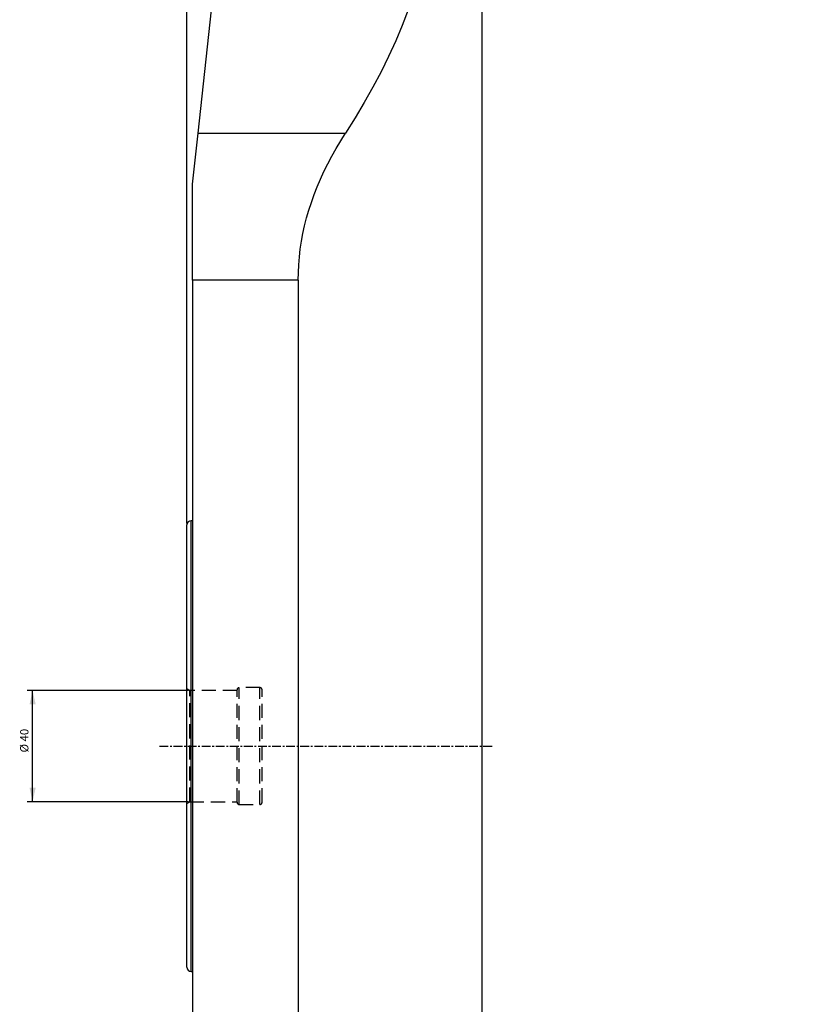
# Model space of a CAD drawing. Extents: x -60 to 258, y -568 to 615.
# Drawn here: x -60 to 218, y -93 to 261 of the extents above; entities that cross this region are included whole.
import ezdxf

# ---------------------------------------------------------------- set-up
doc = ezdxf.new("R2010")
doc.units = 0
doc.header["$MEASUREMENT"] = 0
doc.linetypes.add('CENTER', pattern=[5.059896, 3.162435, -0.632487, 0.632487, -0.632487])
doc.linetypes.add('DASHED', pattern=[7.589845, 5.059897, -2.529948])
doc.layers.get('0').update_dxf_attribs({"linetype": 'CONTINUOUS'})
for name, color, linetype in [('1', 4, 'CONTINUOUS'), ('2', 7, 'CONTINUOUS'), ('SK2', 7, 'CONTINUOUS'), ('SK3', 1, 'DASHED'), ('SK4', 2, 'CENTER')]:
    doc.layers.add(name, color=color, linetype=linetype)
doc.styles.add('SANDVIK_STYLE', font='simplex.shx', dxfattribs={"height": 3})
doc.styles.get("Standard").update_dxf_attribs({"font": 'simplex.shx'})
doc.dimstyles.new('SANDVIK_DIM', dxfattribs={"dimscale": 0, "dimtxt": 4.5, "dimasz": 4.57, "dimexe": 5, "dimexo": 0, "dimgap": 2.3, "dimtad": 1, "dimdsep": 46, "dimtxsty": 'SANDVIK_STYLE', "dimcen": 0.09, "dimclrd": 256, "dimclre": 256, "dimclrt": 256, "dimadec": 0, "dimazin": 0, "dimtfac": 1, "dimtofl": 0, "dimtmove": 2, "dimatfit": 3, "dimfxl": 1, "dimtolj": 1, "dimtzin": 0, "dimarcsym": 0})

# ---------------------------------------------------------------- blocks, each defined once
blk = doc.blocks.new('*D0')
for p, q in [((0.53923, 20.00625), (-57.5, 20.00625)), ((-55.5, -20.00625), (-55.5, 20.00625)), ((0.53923, -20.00625), (-57.5, -20.00625))]:
    blk.add_line(p, q)
for points in [[(-55.5, 20.00625), (-54.391527, 15.00625), (-56.608473, 15.00625)], [(-55.5, -20.00625), (-56.608473, -15.00625), (-54.391527, -15.00625)]]:
    blk.add_solid(points)
blk.add_text('%%c 40', height=3, rotation=90).set_placement((-57, -2.297368))
blk = doc.blocks.new('*D2')
for p, q in [((0, 80), (0, 612.5)), ((218, 573.75), (218, 612.5)), ((0, 610.5), (218, 610.5))]:
    blk.add_line(p, q)
for points in [[(0, 610.5), (5, 611.608473), (5, 609.391527)], [(218, 610.5), (213, 609.391527), (213, 611.608473)]]:
    blk.add_solid(points)
blk.add_text('218', height=3).set_placement((106.521053, 612))

msp = doc.modelspace()

# ---------------------------------------------------------------- linework, layer by layer
at = {"layer": '1'}
for p, q in [((106, 475), (106, -475)), ((3.991486, 220.349754), (15.479654, 326.202902)), ((2, 202), (3.991486, 220.349754)), ((3.991486, 220.349754), (57, 220.349754)), ((2, 167.42318), (2, 202)), ((2, 167.42318), (2, -167.42318)), ((40, 167.42318), (2, 167.42318)), ((40, 167.42318), (40, -167.42318)), ((0, -79.5), (0, 79.5)), ((2, 81), (1.5, 81)), ((1.5, -81), (1.5, 81)), ((1.5, -81), (2, -81))]:
    msp.add_line(p, q, dxfattribs=at)
for points in [[(91, 326.202902, 0), (90.90546, 320.589323, 0), (90.621853, 314.976451, 0), (90.149213, 309.364994, 0), (89.487602, 303.75566, 0), (88.637101, 298.149155, 0), (87.597818, 292.546187, 0), (86.369885, 286.947461, 0), (84.953456, 281.353683, 0), (83.348709, 275.765559, 0), (81.555848, 270.183793, 0), (79.575097, 264.609088, 0), (77.406706, 259.042147, 0), (75.05095, 253.483672, 0), (72.508124, 247.934363, 0), (69.77855, 242.39492, 0), (66.862571, 236.866042, 0), (63.760555, 231.348425, 0), (60.472893, 225.842764, 0), (57, 220.349754, 0)], [(40, 167.42318, 0), (40.04727, 170.22997, 0), (40.189074, 173.036406, 0), (40.425393, 175.842134, 0), (40.756199, 178.646802, 0), (41.18145, 181.450054, 0), (41.701091, 184.251538, 0), (42.315057, 187.050901, 0), (43.023272, 189.84779, 0), (43.825645, 192.641852, 0), (44.722076, 195.432735, 0), (45.712452, 198.220088, 0), (46.796647, 201.003558, 0), (47.974525, 203.782796, 0), (49.245938, 206.55745, 0), (50.610725, 209.327171, 0), (52.068714, 212.091611, 0), (53.619722, 214.850419, 0), (55.263553, 217.603249, 0), (57, 220.349754, 0)]]:
    msp.add_polyline3d(points, dxfattribs=at)
for centre, start, end in [((1.5, 79.5), 90, 180), ((1.5, -79.5), 180, 270)]:
    msp.add_arc(centre, 1.5, start, end, dxfattribs=at)
at = {"layer": 'SK3'}
for p, q in [((1.03923, 20.00625), (0, 20.60625)), ((18, 20.00625), (1.03923, 20.00625)), ((1.03923, -20.00625), (1.03923, 20.00625)), ((18, -20.2), (18, 20.2)), ((26.2, 21), (18.8, 21)), ((18.8, -21), (18.8, 21)), ((26.2, -21), (26.2, 21)), ((27, -20.2), (27, 20.2)), ((0, -20.60625), (1.03923, -20.00625)), ((1.03923, -20.00625), (18, -20.00625)), ((18.8, -21), (26.2, -21))]:
    msp.add_line(p, q, dxfattribs=at)
for centre, start, end in [((18.8, 20.2), 90, 180), ((26.2, 20.2), 0, 90), ((18.8, -20.2), 180, 270), ((26.2, -20.2), 270, 0)]:
    msp.add_arc(centre, 0.8, start, end, dxfattribs=at)
at = {"layer": 'SK4'}
msp.add_line((-9.861822, 0), (110.138178, 0), dxfattribs=at)

# ---------------------------------------------------------------- dimensions: what is measured, and where the dimension line sits
at = {"layer": '2'}
dim = msp.add_linear_dim(base=(218, 610.5), p1=(0, 80), p2=(218, 573.75), text='218', dimstyle='SANDVIK_DIM', dxfattribs=at)
dim.commit()
dim.dimension.update_dxf_attribs({"geometry": '*D2', "text_midpoint": (106.521053, 612)})
at = {"layer": 'SK2'}
dim = msp.add_linear_dim(base=(-55.5, 20.00625), p1=(0.53923, -20.00625), p2=(0.53923, 20.00625), angle=90, text='%%c 40', dimstyle='SANDVIK_DIM', dxfattribs=at)
dim.commit()
dim.dimension.update_dxf_attribs({"geometry": '*D0', "text_midpoint": (-57, -2.297368)})

doc.saveas('drawing.dxf')
